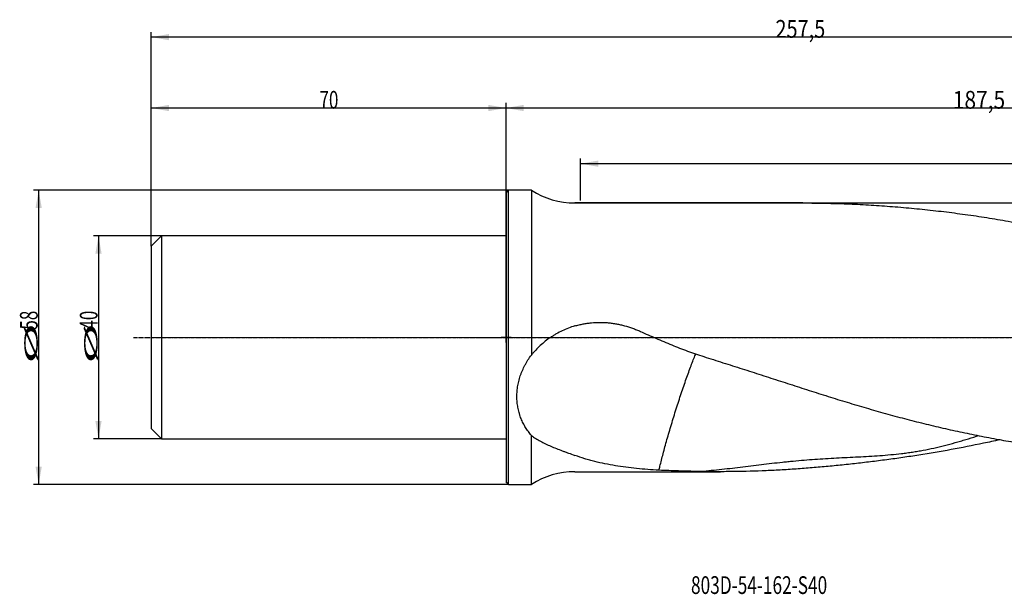
# Model space of a CAD drawing. Units: millimetres. Extents: x 178 to 479, y 238 to 352.
# Drawn here: x 178 to 373, y 238 to 352 of the extents above; entities that cross this region are included whole.
import ezdxf

# ---------------------------------------------------------------- set-up
doc = ezdxf.new("R2010")
doc.units = ezdxf.units.MM
doc.linetypes.add('CENTER2', pattern=[1.125, 0.75, -0.125, 0.125, -0.125])
for name, color, linetype in [('1', 4, 'Continuous'), ('2', 7, 'Continuous'), ('4', 2, 'CENTER2'), ('80', 6, 'Continuous'), ('NOCUT', 7, 'Continuous'), ('SK1', 4, 'Continuous'), ('SK2', 7, 'Continuous'), ('SK4', 2, 'CENTER2'), ('SK6', 5, 'Continuous')]:
    doc.layers.add(name, color=color, linetype=linetype)
doc.styles.add('cesky', font='simplex.shx')

msp = doc.modelspace()

# ---------------------------------------------------------------- linework, layer by layer
at = {"layer": '1'}
for p, q in [((274.4, 317.41), (274.9, 317.91)), ((274.4, 317.41), (274.4, 288.91)), ((274.9, 288.91), (274.9, 317.91)), ((279.4, 317.91), (274.9, 317.91)), ((279.4, 317.91), (279.4, 285.41)), ((332.96, 315.41), (287.99, 315.41)), ((274.4, 288.91), (274.4, 260.41)), ((274.9, 259.91), (274.9, 288.91)), ((279.4, 259.91), (279.4, 269.55)), ((287.99, 262.41), (316.71, 262.41)), ((274.9, 259.91), (274.4, 260.41)), ((274.9, 259.91), (279.4, 259.91))]:
    msp.add_line(p, q, dxfattribs=at)
for centre, start, end in [((287.99, 331.41), 237.5383, 270), ((287.99, 246.41), 90, 122.4617)]:
    msp.add_arc(centre, 16, start, end, dxfattribs=at)
for points, knots in [([(332.96, 315.41), (333.56, 315.41), (334.15, 315.41), (336.16, 315.39), (337.58, 315.36), (340.41, 315.29), (341.82, 315.24), (344.65, 315.11), (346.07, 315.03), (348.19, 314.89), (348.9, 314.84), (350.32, 314.73), (351.02, 314.68), (353.15, 314.5), (354.56, 314.37), (357.4, 314.09), (358.81, 313.93), (361.65, 313.6), (363.06, 313.42), (365.89, 313.03), (367.31, 312.82), (369.43, 312.49), (370.14, 312.38), (371.55, 312.15), (372.26, 312.03), (374.38, 311.66), (375.79, 311.4), (378.62, 310.86), (380.03, 310.58), (382.86, 309.99), (384.27, 309.69), (387.1, 309.07), (388.52, 308.76), (390.64, 308.26), (391.35, 308.1), (392.77, 307.76), (393.48, 307.59), (395.61, 307.08), (397.03, 306.73), (399.87, 306.01), (401.29, 305.64), (404.12, 304.89), (405.54, 304.51), (407.66, 303.91), (408.37, 303.71), (409.79, 303.31), (410.5, 303.1), (411.91, 302.69), (412.62, 302.48), (414.03, 302.05), (414.74, 301.83), (416.15, 301.39), (416.85, 301.17), (418.27, 300.73), (418.97, 300.5), (420.38, 300.04), (421.09, 299.82), (422.5, 299.35), (423.21, 299.12), (424.62, 298.66), (425.32, 298.43), (426.74, 297.97), (427.45, 297.74), (428.51, 297.4), (428.87, 297.28), (429.58, 297.06), (429.93, 296.95), (431, 296.62), (431.72, 296.4), (433.15, 295.98), (433.86, 295.77), (435.3, 295.38), (436.03, 295.19), (437.47, 294.83), (438.2, 294.67), (439.66, 294.36), (440.4, 294.21), (441.14, 294.09)], [0, 0, 0, 0, 0.016522, 0.016522, 0.055862, 0.055862, 0.095201, 0.095201, 0.13454, 0.13454, 0.154209, 0.154209, 0.173879, 0.173879, 0.213218, 0.213218, 0.252557, 0.252557, 0.291896, 0.291896, 0.331235, 0.331235, 0.350905, 0.350905, 0.370574, 0.370574, 0.409913, 0.409913, 0.449253, 0.449253, 0.488592, 0.488592, 0.527931, 0.527931, 0.5476, 0.5476, 0.56727, 0.56727, 0.606609, 0.606609, 0.645948, 0.645948, 0.685287, 0.685287, 0.704957, 0.704957, 0.724626, 0.724626, 0.744296, 0.744296, 0.763965, 0.763965, 0.783635, 0.783635, 0.803304, 0.803304, 0.822974, 0.822974, 0.842644, 0.842644, 0.862313, 0.862313, 0.881983, 0.881983, 0.891817, 0.891817, 0.901652, 0.901652, 0.921322, 0.921322, 0.940991, 0.940991, 0.960661, 0.960661, 0.98033, 0.98033, 1, 1, 1, 1]), ([(287.99, 291.16), (288.26, 291.23), (288.53, 291.31), (289.06, 291.44), (289.33, 291.49), (289.87, 291.6), (290.14, 291.64), (290.69, 291.72), (290.96, 291.75), (291.78, 291.83), (292.33, 291.86), (293.15, 291.86), (293.43, 291.86), (293.78, 291.84), (293.85, 291.84), (293.98, 291.83), (294.19, 291.82), (294.4, 291.8), (294.81, 291.76), (295.09, 291.73), (295.63, 291.66), (296.18, 291.57), (296.71, 291.46), (297.25, 291.34), (297.52, 291.27), (298.31, 291.06), (298.84, 290.89), (299.49, 290.66), (299.62, 290.61), (299.88, 290.51), (300.27, 290.36), (300.65, 290.19), (300.9, 290.08)], [0, 0, 0, 0, 0.0625, 0.0625, 0.125, 0.125, 0.1875, 0.1875, 0.25, 0.25, 0.375, 0.375, 0.4375, 0.4375, 0.453125, 0.453125, 0.46875, 0.5, 0.5, 0.5625, 0.5625, 0.625, 0.6875, 0.6875, 0.75, 0.75, 0.875, 0.875, 0.90625, 0.90625, 0.9375, 1, 1, 1, 1]), ([(287.99, 291.16), (287.56, 291.03), (287.13, 290.88), (286.3, 290.56), (285.89, 290.39), (285.09, 290.01), (284.7, 289.81), (284.13, 289.48), (283.94, 289.37), (283.66, 289.2), (283.57, 289.14), (283.43, 289.05), (283.38, 289.02), (283.29, 288.96), (282.88, 288.69), (282.49, 288.4), (281.81, 287.86), (281.48, 287.59), (280.85, 287.01), (280.54, 286.7), (280.1, 286.23), (279.96, 286.07), (279.75, 285.82), (279.68, 285.74), (279.54, 285.58), (279.47, 285.49), (279.4, 285.41)], [0, 0, 0, 0, 0.125, 0.125, 0.25, 0.25, 0.375, 0.375, 0.4375, 0.4375, 0.46875, 0.46875, 0.484375, 0.484375, 0.5, 0.625, 0.625, 0.75, 0.75, 0.875, 0.875, 0.9375, 0.9375, 0.96875, 0.96875, 1, 1, 1, 1]), ([(300.9, 290.08), (301.93, 289.62), (302.95, 289.16), (304.5, 288.5), (305.01, 288.28), (306.05, 287.85), (306.57, 287.63), (308.12, 287), (309.17, 286.59), (310.74, 286.01), (311.27, 285.82), (312.33, 285.45), (312.86, 285.27), (313.4, 285.1)], [0, 0, 0, 0, 0.25, 0.25, 0.375, 0.375, 0.5, 0.5, 0.75, 0.75, 0.875, 0.875, 1, 1, 1, 1]), ([(310.91, 283.31), (311.21, 284.11), (311.5, 284.84), (311.79, 285.54), (311.81, 285.59), (311.83, 285.64)], [0, 0, 0, 0, 0.927913, 0.927913, 1, 1, 1, 1]), ([(279.4, 269.55), (279.19, 269.8), (278.99, 270.05), (278.61, 270.58), (278.43, 270.85), (278.09, 271.41), (277.93, 271.69), (277.63, 272.28), (277.49, 272.59), (277.31, 273.05), (277.25, 273.21), (277.16, 273.45), (277.14, 273.53), (277.08, 273.7), (276.96, 274.1), (276.85, 274.52), (276.75, 275.02), (276.72, 275.19), (276.67, 275.53), (276.64, 275.7), (276.58, 276.22), (276.56, 276.58), (276.54, 277.29), (276.55, 277.65), (276.57, 278.06), (276.58, 278.11), (276.58, 278.2), (276.6, 278.34), (276.63, 278.66), (276.66, 278.94), (276.75, 279.49), (276.82, 279.85), (277, 280.58), (277.1, 280.94), (277.28, 281.48), (277.38, 281.75), (277.48, 282.02), (277.56, 282.2), (277.59, 282.29), (277.79, 282.74), (277.96, 283.09), (278.23, 283.6), (278.32, 283.77), (278.52, 284.11), (278.62, 284.28), (278.94, 284.77), (279.17, 285.09), (279.4, 285.41)], [0, 0, 0, 0, 0.0625, 0.0625, 0.125, 0.125, 0.1875, 0.1875, 0.25, 0.25, 0.28125, 0.28125, 0.296875, 0.296875, 0.3125, 0.375, 0.375, 0.40625, 0.40625, 0.4375, 0.4375, 0.5, 0.5, 0.5625, 0.5625, 0.570312, 0.570312, 0.578125, 0.59375, 0.625, 0.625, 0.6875, 0.6875, 0.75, 0.75, 0.78125, 0.796875, 0.796875, 0.8125, 0.8125, 0.875, 0.875, 0.90625, 0.90625, 0.9375, 0.9375, 1, 1, 1, 1]), ([(313.4, 285.1), (314.67, 284.71), (315.93, 284.31), (318.46, 283.51), (319.72, 283.11), (322.25, 282.3), (323.51, 281.9), (326.02, 281.09), (327.28, 280.68), (329.79, 279.87), (331.04, 279.46), (333.55, 278.65), (334.8, 278.25), (337.31, 277.46), (338.56, 277.07), (341.07, 276.29), (342.33, 275.91), (344.21, 275.35), (344.84, 275.16), (346.1, 274.8), (346.73, 274.61), (348.61, 274.08), (349.87, 273.72), (352.39, 273.04), (353.65, 272.71), (355.54, 272.23), (356.18, 272.07), (357.44, 271.76), (358.07, 271.61), (359.97, 271.16), (361.24, 270.87), (363.78, 270.31), (365.05, 270.04), (367.59, 269.52), (368.87, 269.27), (371.42, 268.79), (372.7, 268.56), (374.62, 268.22), (375.26, 268.11), (376.54, 267.9), (377.18, 267.79), (379.11, 267.48), (380.39, 267.28), (382.96, 266.89), (384.24, 266.7), (386.8, 266.33), (388.09, 266.15), (390.65, 265.8), (391.93, 265.63), (394.49, 265.31), (395.77, 265.15), (398.33, 264.84), (399.61, 264.69), (402.16, 264.4), (403.43, 264.26), (405.98, 263.99), (407.25, 263.86), (409.15, 263.68), (409.79, 263.62), (411.06, 263.5), (411.69, 263.44), (413.59, 263.28), (414.86, 263.18), (417.38, 262.99), (418.65, 262.91), (421.17, 262.76), (422.44, 262.7), (424.96, 262.59), (426.23, 262.55), (428.76, 262.48), (430.03, 262.45), (432.57, 262.42), (433.84, 262.41), (435.12, 262.41)], [0, 0, 0, 0, 0.03125, 0.03125, 0.0625, 0.0625, 0.09375, 0.09375, 0.125, 0.125, 0.15625, 0.15625, 0.1875, 0.1875, 0.21875, 0.21875, 0.25, 0.25, 0.265625, 0.265625, 0.28125, 0.28125, 0.3125, 0.3125, 0.34375, 0.34375, 0.359375, 0.359375, 0.375, 0.375, 0.40625, 0.40625, 0.4375, 0.4375, 0.46875, 0.46875, 0.5, 0.5, 0.515625, 0.515625, 0.53125, 0.53125, 0.5625, 0.5625, 0.59375, 0.59375, 0.625, 0.625, 0.65625, 0.65625, 0.6875, 0.6875, 0.71875, 0.71875, 0.75, 0.75, 0.78125, 0.78125, 0.796875, 0.796875, 0.8125, 0.8125, 0.84375, 0.84375, 0.875, 0.875, 0.90625, 0.90625, 0.9375, 0.9375, 0.96875, 0.96875, 1, 1, 1, 1]), ([(307.98, 274.8), (308.3, 275.82), (308.63, 276.84), (309.3, 278.84), (309.63, 279.8), (309.96, 280.72)], [0, 0, 0, 0, 0.5, 0.5, 1, 1, 1, 1]), ([(279.4, 269.55), (279.68, 269.34), (279.97, 269.14), (280.57, 268.76), (280.88, 268.58), (281.51, 268.23), (281.84, 268.07), (282.52, 267.74), (282.87, 267.59), (283.58, 267.28), (283.95, 267.13), (284.7, 266.83), (285.09, 266.68), (285.69, 266.46), (285.89, 266.38), (286.19, 266.27), (286.3, 266.23), (286.5, 266.16), (286.61, 266.12), (287.13, 265.93), (287.56, 265.77), (287.99, 265.61)], [0, 0, 0, 0, 0.125, 0.125, 0.25, 0.25, 0.375, 0.375, 0.5, 0.5, 0.625, 0.625, 0.75, 0.75, 0.8125, 0.8125, 0.84375, 0.84375, 0.875, 0.875, 1, 1, 1, 1]), ([(312.31, 262.46), (313, 262.51), (313.69, 262.57), (315.07, 262.7), (315.76, 262.77), (317.14, 262.92), (317.84, 262.99), (319.22, 263.15), (319.91, 263.23), (321.3, 263.4), (321.99, 263.48), (323.38, 263.65), (324.07, 263.74), (325.47, 263.9), (326.16, 263.99), (327.56, 264.15), (328.26, 264.23), (329.32, 264.34), (329.67, 264.37), (330.37, 264.45), (330.72, 264.48), (331.78, 264.58), (332.49, 264.64), (333.9, 264.76), (334.61, 264.82), (336.03, 264.92), (336.74, 264.96), (338.16, 265.05), (338.87, 265.09), (340.3, 265.16), (341.01, 265.2), (342.44, 265.27), (343.15, 265.3), (344.58, 265.37), (345.29, 265.41), (346.72, 265.5), (347.44, 265.54), (348.86, 265.65), (349.58, 265.7), (351, 265.84), (351.72, 265.91), (352.79, 266.04), (353.14, 266.08), (353.86, 266.18), (354.57, 266.28), (355.28, 266.39), (355.98, 266.51), (356.34, 266.57), (357.4, 266.77), (358.1, 266.92), (359.51, 267.24), (360.21, 267.41), (361.61, 267.76), (362.31, 267.95), (363.19, 268.2), (363.36, 268.24), (363.71, 268.34), (363.89, 268.39), (364.41, 268.55), (364.76, 268.65), (365.81, 268.97), (366.5, 269.18), (367.32, 269.45), (367.45, 269.49), (367.58, 269.53)], [0, 0, 0, 0, 0.038193, 0.038193, 0.076385, 0.076385, 0.114578, 0.114578, 0.152771, 0.152771, 0.190964, 0.190964, 0.229156, 0.229156, 0.267349, 0.267349, 0.305542, 0.305542, 0.324638, 0.324638, 0.343734, 0.343734, 0.381927, 0.381927, 0.42012, 0.42012, 0.458313, 0.458313, 0.496505, 0.496505, 0.534698, 0.534698, 0.572891, 0.572891, 0.611084, 0.611084, 0.649276, 0.649276, 0.687469, 0.687469, 0.725662, 0.725662, 0.744758, 0.744758, 0.763854, 0.782951, 0.782951, 0.802047, 0.802047, 0.84024, 0.84024, 0.878433, 0.878433, 0.916625, 0.916625, 0.926173, 0.926173, 0.935722, 0.935722, 0.954818, 0.954818, 0.993011, 0.993011, 1, 1, 1, 1]), ([(371.86, 268.72), (371.55, 268.65), (371.25, 268.58), (370.42, 268.4), (369.89, 268.29), (367.25, 267.72), (365.13, 267.3), (360.9, 266.51), (358.78, 266.14), (355.6, 265.64), (354.54, 265.47), (352.42, 265.16), (351.35, 265.01), (349.23, 264.72), (348.17, 264.58), (346.04, 264.32), (344.98, 264.19), (342.86, 263.95), (341.8, 263.83), (339.68, 263.62), (338.62, 263.51), (336.51, 263.32), (335.45, 263.23), (333.34, 263.06), (332.29, 262.98), (330.18, 262.84), (329.12, 262.77), (327.54, 262.69), (327.02, 262.66), (325.96, 262.61), (325.44, 262.59), (322.81, 262.49), (320.71, 262.44), (317.56, 262.41), (316.51, 262.41), (314.41, 262.42), (313.36, 262.43), (312.31, 262.46)], [0, 0, 0, 0, 0.015277, 0.015277, 0.041891, 0.041891, 0.148347, 0.148347, 0.254804, 0.254804, 0.308032, 0.308032, 0.36126, 0.36126, 0.414489, 0.414489, 0.467717, 0.467717, 0.520945, 0.520945, 0.574174, 0.574174, 0.627402, 0.627402, 0.68063, 0.68063, 0.733859, 0.733859, 0.760473, 0.760473, 0.787087, 0.787087, 0.893543, 0.893543, 0.946772, 0.946772, 1, 1, 1, 1]), ([(304.58, 262.69), (303.82, 262.73), (303.08, 262.78), (301.61, 262.89), (300.88, 262.95), (299.45, 263.1), (298.75, 263.18), (297.35, 263.37), (296.65, 263.47), (295.28, 263.7), (294.6, 263.83), (293.24, 264.11), (292.57, 264.26), (291.57, 264.51), (291.24, 264.6), (290.74, 264.73), (290.58, 264.78), (290.25, 264.87), (290.09, 264.92), (289.27, 265.17), (288.63, 265.38), (287.99, 265.61)], [0, 0, 0, 0, 0.125, 0.125, 0.25, 0.25, 0.375, 0.375, 0.5, 0.5, 0.625, 0.625, 0.75, 0.75, 0.8125, 0.8125, 0.84375, 0.84375, 0.875, 0.875, 1, 1, 1, 1]), ([(304.58, 262.69), (304.64, 262.95), (304.7, 263.21), (304.95, 264.25), (305.16, 265.08), (305.39, 265.96)], [0, 0, 0, 0, 0.260152, 0.260152, 1, 1, 1, 1]), ([(312.31, 262.46), (311.02, 262.48), (309.74, 262.51), (307.16, 262.59), (305.87, 262.64), (304.58, 262.69)], [0, 0, 0, 0, 0.5, 0.5, 1, 1, 1, 1])]:
    msp.add_open_spline(points, degree=3, knots=knots, dxfattribs=at)
for points in [[(309.96, 280.72), (310.28, 281.63), (310.61, 282.51), (310.91, 283.31)], [(307.03, 271.72), (307.33, 272.74), (307.65, 273.78), (307.98, 274.8)], [(306.15, 268.74), (306.43, 269.71), (306.72, 270.7), (307.03, 271.72)], [(305.39, 265.96), (305.62, 266.83), (305.88, 267.78), (306.15, 268.74)]]:
    msp.add_open_spline(points, degree=3, dxfattribs=at)
at = {"layer": '2'}
for p, q in [((204.4, 306.91), (204.4, 349.13)), ((461.9, 348.13), (204.4, 348.13)), ((204.4, 306.91), (204.4, 335.14)), ((274.4, 334.14), (204.4, 334.14)), ((274.4, 288.91), (274.4, 335.14)), ((274.4, 289.91), (274.4, 335.14)), ((461.9, 334.14), (274.4, 334.14)), ((289.1, 315.91), (289.1, 324.16)), ((461.9, 323.16), (289.1, 323.16))]:
    msp.add_line(p, q, dxfattribs=at)
for points in [[(204.4, 348.13), (207.9, 348.74), (207.9, 347.51)], [(204.4, 334.14), (207.9, 334.76), (207.9, 333.52)], [(274.4, 334.14), (270.9, 333.52), (270.9, 334.76)], [(274.4, 334.14), (277.9, 334.76), (277.9, 333.52)], [(289.1, 323.16), (292.6, 323.78), (292.6, 322.55)]]:
    msp.add_solid(points, dxfattribs=at)
at = {"layer": '4'}
msp.add_line((264.99, 288.91), (465.47, 288.91), dxfattribs=at)
at = {"layer": '80'}
for p, q in [((274.4, 287.91), (274.4, 289.91)), ((275.4, 288.91), (273.41, 288.91))]:
    msp.add_line(p, q, dxfattribs=at)
msp.add_point((274.4, 288.91), dxfattribs=at)
at = {"layer": 'NOCUT'}
for p, q in [((274.4, 317.41), (274.9, 317.91)), ((274.4, 308.91), (274.4, 317.41)), ((279.4, 317.91), (274.9, 317.91)), ((287.99, 315.41), (460.07, 315.41)), ((204.4, 306.91), (206.4, 308.91)), ((274.4, 308.91), (206.4, 308.91)), ((204.4, 306.91), (204.4, 288.91))]:
    msp.add_line(p, q, dxfattribs=at)
at = {"layer": 'NOCUT', "lineweight": 13}
msp.add_line((460.6, 288.91), (204.4, 288.91), dxfattribs=at)
at = {"layer": 'NOCUT'}
msp.add_arc((287.99, 331.41), 16, 237.5383, 270, dxfattribs=at)
at = {"layer": 'SK1'}
for p, q in [((206.4, 308.91), (204.4, 306.91)), ((206.4, 308.91), (206.4, 268.91)), ((274.4, 308.91), (206.4, 308.91)), ((204.4, 306.91), (204.4, 270.91)), ((204.4, 270.91), (206.4, 268.91)), ((206.4, 268.91), (274.4, 268.91))]:
    msp.add_line(p, q, dxfattribs=at)
at = {"layer": 'SK2'}
for p, q in [((274.9, 317.91), (181.19, 317.91)), ((182.19, 317.91), (182.19, 259.91)), ((206.4, 308.91), (193, 308.91)), ((194, 308.91), (194, 268.91)), ((206.4, 268.91), (193, 268.91)), ((274.9, 259.91), (181.19, 259.91))]:
    msp.add_line(p, q, dxfattribs=at)
for points in [[(182.19, 317.91), (182.81, 314.41), (181.57, 314.41)], [(194, 308.91), (194.61, 305.41), (193.38, 305.41)], [(194, 268.91), (193.38, 272.41), (194.61, 272.41)], [(182.19, 259.91), (181.57, 263.41), (182.81, 263.41)]]:
    msp.add_solid(points, dxfattribs=at)
at = {"layer": 'SK4'}
msp.add_line((200.9, 288.91), (277.4, 288.91), dxfattribs=at)

# ---------------------------------------------------------------- texts
at = {"layer": '2', "char_height": 3.5, "attachment_point": 7, "line_spacing_factor": 0.843373, "style": 'cesky'}
for s, insert in [('\\W0.8242;257,5', (327.55, 348)), ('\\W0.7045;70', (237.59, 334.01)), ('\\W0.8654;187,5', (362.55, 334.01))]:
    msp.add_mtext(s, dxfattribs=dict(at, insert=insert))
at = {"layer": 'SK2', "char_height": 3.5, "attachment_point": 7, "rotation": 90, "line_spacing_factor": 0.843373, "style": 'cesky'}
for s, insert in [('\\W0.7045;58', (182, 290.43)), ('\\W0.7045;40', (193.81, 290.43)), ('\\W3.0115;\\H2.63;%%c\\H3.50;', (182, 283.7)), ('\\W3.0115;\\H2.63;%%c\\H3.50;', (193.81, 283.7))]:
    msp.add_mtext(s, dxfattribs=dict(at, insert=insert))
at = {"layer": 'SK6', "insert": (310.89, 238.29), "char_height": 3.5, "attachment_point": 7, "line_spacing_factor": 0.843373, "style": 'cesky'}
msp.add_mtext('\\W0.7147;803D-54-162-S40', dxfattribs=at)

doc.saveas('drawing.dxf')
